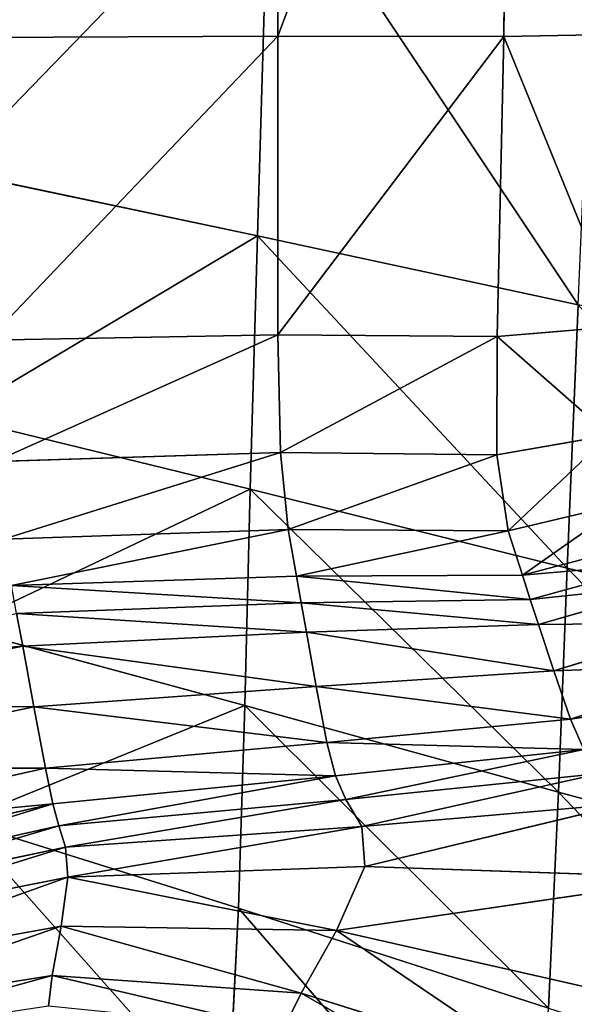
# Model space of a CAD drawing. Units: millimetres. Extents: x 1217 to 1621, y -1164 to -759.
# Drawn here: x 1546 to 1558, y -1069 to -1047 of the extents above; entities that cross this region are included whole.
import ezdxf

# ---------------------------------------------------------------- set-up
doc = ezdxf.new("R2010")
doc.units = ezdxf.units.MM

# ---------------------------------------------------------------- blocks, each defined once
blk = doc.blocks.new('Group3_1')
for p, q in [((132.1041, -85.6989, 737.1375), (132.1041, -71.8542, 737.1375)), ((137.1584, -85.7079, 737.1375), (137.3055, -71.8542, 737.1375)), ((131.9077, -81.3431, 745.4568), (131.6512, -90.163, 745.4558)), ((125.3916, -85.7281, 737.1375), (132.1041, -85.6989, 737.1375)), ((132.1041, -85.6989, 737.1375), (132.1041, -92.3739, 737.1375)), ((132.1041, -85.6989, 737.1375), (137.1584, -85.7079, 737.1375)), ((137.0127, -92.4098, 737.1375), (137.1584, -85.7079, 737.1375)), ((140.3778, -85.6502, 737.1375), (137.1584, -85.7079, 737.1375)), ((124.7662, -88.713, 744.862), (131.6512, -90.163, 745.4558)), ((131.6512, -90.163, 745.4558), (131.4852, -95.8259, 745.4568)), ((138.8186, -91.7031, 746.3608), (131.6512, -90.163, 745.4558)), ((138.8186, -91.7031, 746.3608), (138.573, -97.5878, 746.3611)), ((139.795, -92.1791, 737.1375), (137.0127, -92.4098, 737.1375)), ((125.6167, -92.491, 737.1375), (132.1041, -92.3739, 737.1375)), ((132.1613, -95.0078, 737.1375), (132.1041, -92.3739, 737.1375)), ((132.1041, -92.3739, 737.1375), (137.0127, -92.4098, 737.1375)), ((137.001, -95.0588, 737.1375), (137.0127, -92.4098, 737.1375)), ((131.4852, -95.8259, 745.4568), (124.8485, -94.211, 744.8622)), ((137.001, -95.0588, 737.1375), (139.5246, -94.6164, 737.1375)), ((125.7735, -95.2073, 737.1375), (132.1613, -95.0078, 737.1375)), ((132.1613, -95.0078, 737.1375), (132.3331, -96.7291, 737.1375)), ((132.1613, -95.0078, 737.1375), (137.001, -95.0588, 737.1375)), ((137.2558, -96.7535, 737.1375), (137.001, -95.0588, 737.1375)), ((131.4852, -95.8259, 745.4568), (131.3695, -100.6556, 745.461)), ((138.573, -97.5878, 746.3611), (131.4852, -95.8259, 745.4568)), ((137.2558, -96.7535, 737.1375), (139.873, -96.1374, 737.1375)), ((125.9699, -96.9419, 737.1375), (132.3331, -96.7291, 737.1375)), ((132.5216, -97.7713, 736.8597), (132.3331, -96.7291, 737.1375)), ((132.3331, -96.7291, 737.1375), (137.2558, -96.7535, 737.1375)), ((137.5732, -97.7464, 736.8597), (137.2558, -96.7535, 737.1375)), ((140.4174, -97.0019, 736.8597), (137.5732, -97.7464, 736.8597)), ((137.749, -98.2904, 736.0262), (140.7346, -97.4694, 736.0262)), ((138.573, -97.5878, 746.3611), (138.3844, -102.5935, 746.3622)), ((145.614, -99.3034, 747.572), (138.573, -97.5878, 746.3611)), ((132.5216, -97.7713, 736.8597), (126.1514, -97.9787, 736.8597)), ((137.5732, -97.7464, 736.8597), (132.5216, -97.7713, 736.8597)), ((132.5216, -97.7713, 736.8597), (132.6289, -98.3679, 736.0262)), ((137.5732, -97.7464, 736.8597), (137.749, -98.2904, 736.0262)), ((137.9328, -98.8495, 734.0814), (141.0909, -97.9401, 734.0814)), ((137.749, -98.2904, 736.0262), (132.6289, -98.3679, 736.0262)), ((137.749, -98.2904, 736.0262), (137.9328, -98.8495, 734.0814)), ((126.2632, -98.6021, 736.0262), (132.6289, -98.3679, 736.0262)), ((132.6289, -98.3679, 736.0262), (132.7456, -99.0221, 734.0814)), ((126.2632, -98.6021, 736.0262), (126.3978, -99.3312, 734.0814)), ((124.9515, -98.9258, 744.8672), (131.3695, -100.6556, 745.461)), ((132.7456, -99.0221, 734.0814), (137.9328, -98.8495, 734.0814)), ((137.9328, -98.8495, 734.0814), (138.2742, -99.8879, 730.4695)), ((138.2742, -99.8879, 730.4695), (141.7525, -98.8143, 730.4695)), ((126.3978, -99.3312, 734.0814), (132.7456, -99.0221, 734.0814)), ((132.7456, -99.0221, 734.0814), (132.9623, -100.237, 730.4695)), ((138.2742, -99.8879, 730.4695), (132.7456, -99.0221, 734.0814)), ((119.758, -100.65, 734.0814), (126.3978, -99.3312, 734.0814)), ((126.3978, -99.3312, 734.0814), (126.6477, -100.6852, 730.4695)), ((132.9623, -100.237, 730.4695), (126.3978, -99.3312, 734.0814)), ((132.9623, -100.237, 730.4695), (138.2742, -99.8879, 730.4695)), ((138.2742, -99.8879, 730.4695), (138.6527, -100.9652, 726.7596)), ((142.4532, -99.7295, 726.7596), (138.6527, -100.9652, 726.7596)), ((126.6477, -100.6852, 730.4695), (132.9623, -100.237, 730.4695)), ((133.2034, -101.4831, 726.7596), (132.9623, -100.237, 730.4695)), ((132.9623, -100.237, 730.4695), (138.6527, -100.9652, 726.7596)), ((120.1612, -102.056, 730.4695), (126.6477, -100.6852, 730.4695)), ((126.6477, -100.6852, 730.4695), (126.9081, -102.0611, 726.7596)), ((126.6477, -100.6852, 730.4695), (133.2034, -101.4831, 726.7596)), ((131.3695, -100.6556, 745.461), (131.2258, -105.1887, 745.4732)), ((138.3844, -102.5935, 746.3622), (131.3695, -100.6556, 745.461)), ((138.6527, -100.9652, 726.7596), (133.2034, -101.4831, 726.7596)), ((138.6527, -100.9652, 726.7596), (138.948, -101.6413, 724.5205)), ((133.2034, -101.4831, 726.7596), (126.9081, -102.0611, 726.7596)), ((133.2034, -101.4831, 726.7596), (133.393, -102.231, 724.5205)), ((133.393, -102.231, 724.5205), (138.948, -101.6413, 724.5205)), ((126.9081, -102.0611, 726.7596), (120.5697, -103.4768, 726.7596)), ((126.9081, -102.0611, 726.7596), (127.074, -102.8558, 724.5205)), ((127.074, -102.8558, 724.5205), (133.393, -102.231, 724.5205)), ((133.6219, -102.7632, 723.2089), (133.393, -102.231, 724.5205)), ((133.6219, -102.7632, 723.2089), (139.3142, -102.1816, 723.2076)), ((138.3844, -102.5935, 746.3622), (138.1617, -107.4251, 746.3672)), ((138.3844, -102.5935, 746.3622), (145.3813, -104.4892, 747.572)), ((120.8031, -104.2786, 724.5205), (127.074, -102.8558, 724.5205)), ((127.074, -102.8558, 724.5205), (127.2032, -103.3495, 723.2108)), ((127.2032, -103.3495, 723.2108), (133.6219, -102.7632, 723.2089)), ((133.6219, -102.7632, 723.2089), (127.3536, -103.8226, 722.2894)), ((133.6219, -102.7632, 723.2089), (133.9806, -103.3623, 722.2816)), ((139.9055, -102.8519, 722.2764), (133.9806, -103.3623, 722.2816)), ((134.0518, -104.2602, 721.7069), (139.9055, -102.8519, 722.2764)), ((120.9426, -104.7457, 723.2115), (127.2032, -103.3495, 723.2108)), ((131.2258, -105.1887, 745.4732), (125.0071, -103.2464, 744.8829)), ((127.2032, -103.3495, 723.2108), (127.3536, -103.8226, 722.2894)), ((127.3536, -103.8226, 722.2894), (133.9806, -103.3623, 722.2816)), ((133.9806, -103.3623, 722.2816), (127.4106, -104.4968, 721.7186)), ((133.9806, -103.3623, 722.2816), (134.0518, -104.2602, 721.7069)), ((127.3536, -103.8226, 722.2894), (121.0696, -105.1625, 722.2919)), ((127.3536, -103.8226, 722.2894), (127.4106, -104.4968, 721.7186)), ((127.4106, -104.4968, 721.7186), (134.0518, -104.2602, 721.7069)), ((134.0518, -104.2602, 721.7069), (133.418, -105.6891, 721.4532)), ((134.0518, -104.2602, 721.7069), (141.4636, -104.5137, 721.6328)), ((121.2144, -105.7272, 721.7225), (127.4106, -104.4968, 721.7186)), ((127.4106, -104.4968, 721.7186), (127.2596, -105.594, 721.4611)), ((133.418, -105.6891, 721.4532), (141.4636, -104.5137, 721.6328)), ((131.2258, -105.1887, 745.4732), (130.9757, -109.9615, 745.4983)), ((138.1617, -107.4251, 746.3672), (131.2258, -105.1887, 745.4732)), ((127.2596, -105.594, 721.4611), (121.4069, -106.6382, 721.4636)), ((127.2596, -105.594, 721.4611), (127.0604, -106.6946, 721.4728)), ((127.2596, -105.594, 721.4611), (133.418, -105.6891, 721.4532)), ((133.418, -105.6891, 721.4532), (132.6256, -107.0912, 721.479)), ((139.4331, -107.0544, 721.4417), (133.418, -105.6891, 721.4532)), ((121.5988, -107.5606, 721.4673), (127.0604, -106.6946, 721.4728)), ((127.0604, -106.6946, 721.4728), (126.9727, -107.3789, 721.7102)), ((127.0604, -106.6946, 721.4728), (132.6256, -107.0912, 721.479)), ((132.6256, -107.0912, 721.479), (132.221, -107.9087, 721.7425)), ((132.6256, -107.0912, 721.479), (137.9364, -108.7488, 721.4855))]:
    blk.add_line(p, q)
mesh = blk.add_polyface()
corners = [(132.1041, -71.8542, 737.1375), (125.3916, -85.7281, 737.1375), (124.9902, -71.8542, 737.1375), (132.1041, -85.6989, 737.1375)]
mesh.append_faces([[corners[k] for k in face] for face in [(0, 1, 2), (1, 0, 3)]], dxfattribs={"vtx0": -1})
mesh = blk.add_polyface()
corners = [(137.3055, -71.8542, 737.1375), (132.1041, -85.6989, 737.1375), (132.1041, -71.8542, 737.1375), (137.1584, -85.7079, 737.1375)]
mesh.append_faces([[corners[k] for k in face] for face in [(0, 1, 2), (1, 0, 3)]], dxfattribs={"vtx0": -1})
mesh = blk.add_polyface()
corners = [(137.3055, -71.8542, 737.1375), (140.3778, -85.6502, 737.1375), (137.1584, -85.7079, 737.1375), (140.9663, -71.8542, 737.1375)]
mesh.append_faces([[corners[k] for k in face] for face in [(0, 1, 2), (1, 0, 3)]], dxfattribs={"vtx0": -1})
mesh = blk.add_polyface()
corners = [(124.7662, -88.713, 744.862), (131.9077, -81.3431, 745.4568), (124.4751, -80.0976, 744.8636), (131.6512, -90.163, 745.4558)]
mesh.append_faces([[corners[k] for k in face] for face in [(0, 1, 2), (1, 0, 3)]], dxfattribs={"vtx0": -1})
mesh = blk.add_polyface()
corners = [(138.8186, -91.7031, 746.3608), (131.9077, -81.3431, 745.4568), (131.6512, -90.163, 745.4558), (139.2068, -82.6763, 746.3611)]
mesh.append_faces([[corners[k] for k in face] for face in [(0, 1, 2), (1, 0, 3)]], dxfattribs={"vtx0": -1})
mesh = blk.add_polyface()
corners = [(132.1041, -85.6989, 737.1375), (125.6167, -92.491, 737.1375), (125.3916, -85.7281, 737.1375), (132.1041, -92.3739, 737.1375)]
mesh.append_faces([[corners[k] for k in face] for face in [(0, 1, 2), (1, 0, 3)]], dxfattribs={"vtx0": -1})
mesh = blk.add_polyface()
corners = [(137.1584, -85.7079, 737.1375), (132.1041, -92.3739, 737.1375), (132.1041, -85.6989, 737.1375), (137.0127, -92.4098, 737.1375)]
mesh.append_faces([[corners[k] for k in face] for face in [(0, 1, 2), (1, 0, 3)]], dxfattribs={"vtx0": -1})
mesh = blk.add_polyface()
corners = [(137.1584, -85.7079, 737.1375), (139.795, -92.1791, 737.1375), (137.0127, -92.4098, 737.1375), (140.3778, -85.6502, 737.1375)]
mesh.append_faces([[corners[k] for k in face] for face in [(0, 1, 2), (1, 0, 3)]], dxfattribs={"vtx0": -1})
mesh = blk.add_polyface()
corners = [(124.8485, -94.211, 744.8622), (131.6512, -90.163, 745.4558), (124.7662, -88.713, 744.862), (131.4852, -95.8259, 745.4568)]
mesh.append_faces([[corners[k] for k in face] for face in [(0, 1, 2), (1, 0, 3)]], dxfattribs={"vtx0": -1})
mesh = blk.add_polyface()
corners = [(138.573, -97.5878, 746.3611), (131.6512, -90.163, 745.4558), (131.4852, -95.8259, 745.4568), (138.8186, -91.7031, 746.3608)]
mesh.append_faces([[corners[k] for k in face] for face in [(0, 1, 2), (1, 0, 3)]], dxfattribs={"vtx0": -1})
mesh = blk.add_polyface()
corners = [(145.614, -99.3034, 747.572), (138.8186, -91.7031, 746.3608), (138.573, -97.5878, 746.3611), (145.9135, -93.1887, 747.572)]
mesh.append_faces([[corners[k] for k in face] for face in [(0, 1, 2), (1, 0, 3)]], dxfattribs={"vtx0": -1})
mesh = blk.add_polyface()
corners = [(137.0127, -92.4098, 737.1375), (139.5246, -94.6164, 737.1375), (137.001, -95.0588, 737.1375), (139.795, -92.1791, 737.1375)]
mesh.append_faces([[corners[k] for k in face] for face in [(0, 1, 2), (1, 0, 3)]], dxfattribs={"vtx0": -1})
mesh = blk.add_polyface()
corners = [(132.1041, -92.3739, 737.1375), (125.7735, -95.2073, 737.1375), (125.6167, -92.491, 737.1375), (132.1613, -95.0078, 737.1375)]
mesh.append_faces([[corners[k] for k in face] for face in [(0, 1, 2), (1, 0, 3)]], dxfattribs={"vtx0": -1})
mesh = blk.add_polyface()
corners = [(137.0127, -92.4098, 737.1375), (132.1613, -95.0078, 737.1375), (132.1041, -92.3739, 737.1375), (137.001, -95.0588, 737.1375)]
mesh.append_faces([[corners[k] for k in face] for face in [(0, 1, 2), (1, 0, 3)]], dxfattribs={"vtx0": -1})
mesh = blk.add_polyface()
corners = [(124.9515, -98.9258, 744.8672), (131.4852, -95.8259, 745.4568), (124.8485, -94.211, 744.8622), (131.3695, -100.6556, 745.461)]
mesh.append_faces([[corners[k] for k in face] for face in [(0, 1, 2), (1, 0, 3)]], dxfattribs={"vtx0": -1})
mesh = blk.add_polyface()
corners = [(139.5246, -94.6164, 737.1375), (137.2558, -96.7535, 737.1375), (137.001, -95.0588, 737.1375), (139.873, -96.1374, 737.1375)]
mesh.append_faces([[corners[k] for k in face] for face in [(0, 1, 2), (1, 0, 3)]], dxfattribs={"vtx0": -1})
mesh = blk.add_polyface()
corners = [(132.1613, -95.0078, 737.1375), (125.9699, -96.9419, 737.1375), (125.7735, -95.2073, 737.1375), (132.3331, -96.7291, 737.1375)]
mesh.append_faces([[corners[k] for k in face] for face in [(0, 1, 2), (1, 0, 3)]], dxfattribs={"vtx0": -1})
mesh = blk.add_polyface()
corners = [(137.001, -95.0588, 737.1375), (132.3331, -96.7291, 737.1375), (132.1613, -95.0078, 737.1375), (137.2558, -96.7535, 737.1375)]
mesh.append_faces([[corners[k] for k in face] for face in [(0, 1, 2), (1, 0, 3)]], dxfattribs={"vtx0": -1})
mesh = blk.add_polyface()
corners = [(138.3844, -102.5935, 746.3622), (131.4852, -95.8259, 745.4568), (131.3695, -100.6556, 745.461), (138.573, -97.5878, 746.3611)]
mesh.append_faces([[corners[k] for k in face] for face in [(0, 1, 2), (1, 0, 3)]], dxfattribs={"vtx0": -1})
mesh = blk.add_polyface()
corners = [(139.873, -96.1374, 737.1375), (137.5732, -97.7464, 736.8597), (137.2558, -96.7535, 737.1375), (140.4174, -97.0019, 736.8597)]
mesh.append_faces([[corners[k] for k in face] for face in [(0, 1, 2), (1, 0, 3)]], dxfattribs={"vtx0": -1})
mesh = blk.add_polyface()
corners = [(132.3331, -96.7291, 737.1375), (126.1514, -97.9787, 736.8597), (125.9699, -96.9419, 737.1375), (132.5216, -97.7713, 736.8597)]
mesh.append_faces([[corners[k] for k in face] for face in [(0, 1, 2), (1, 0, 3)]], dxfattribs={"vtx0": -1})
mesh = blk.add_polyface()
corners = [(137.2558, -96.7535, 737.1375), (132.5216, -97.7713, 736.8597), (132.3331, -96.7291, 737.1375), (137.5732, -97.7464, 736.8597)]
mesh.append_faces([[corners[k] for k in face] for face in [(0, 1, 2), (1, 0, 3)]], dxfattribs={"vtx0": -1})
mesh = blk.add_polyface()
corners = [(137.5732, -97.7464, 736.8597), (140.7346, -97.4694, 736.0262), (137.749, -98.2904, 736.0262), (140.4174, -97.0019, 736.8597)]
mesh.append_faces([[corners[k] for k in face] for face in [(0, 1, 2), (1, 0, 3)]], dxfattribs={"vtx0": -1})
mesh = blk.add_polyface()
corners = [(137.749, -98.2904, 736.0262), (141.0909, -97.9401, 734.0814), (137.9328, -98.8495, 734.0814), (140.7346, -97.4694, 736.0262)]
mesh.append_faces([[corners[k] for k in face] for face in [(0, 1, 2), (1, 0, 3)]], dxfattribs={"vtx0": -1})
mesh = blk.add_polyface()
corners = [(145.3813, -104.4892, 747.572), (138.573, -97.5878, 746.3611), (138.3844, -102.5935, 746.3622), (145.614, -99.3034, 747.572)]
mesh.append_faces([[corners[k] for k in face] for face in [(0, 1, 2), (1, 0, 3)]], dxfattribs={"vtx0": -1})
mesh = blk.add_polyface()
corners = [(126.1514, -97.9787, 736.8597), (132.6289, -98.3679, 736.0262), (126.2632, -98.6021, 736.0262), (132.5216, -97.7713, 736.8597)]
mesh.append_faces([[corners[k] for k in face] for face in [(0, 1, 2), (1, 0, 3)]], dxfattribs={"vtx0": -1})
mesh = blk.add_polyface()
corners = [(132.5216, -97.7713, 736.8597), (137.749, -98.2904, 736.0262), (132.6289, -98.3679, 736.0262), (137.5732, -97.7464, 736.8597)]
mesh.append_faces([[corners[k] for k in face] for face in [(0, 1, 2), (1, 0, 3)]], dxfattribs={"vtx0": -1})
mesh = blk.add_polyface()
corners = [(137.9328, -98.8495, 734.0814), (141.7525, -98.8143, 730.4695), (138.2742, -99.8879, 730.4695), (141.0909, -97.9401, 734.0814)]
mesh.append_faces([[corners[k] for k in face] for face in [(0, 1, 2), (1, 0, 3)]], dxfattribs={"vtx0": -1})
mesh = blk.add_polyface()
corners = [(132.6289, -98.3679, 736.0262), (137.9328, -98.8495, 734.0814), (132.7456, -99.0221, 734.0814), (137.749, -98.2904, 736.0262)]
mesh.append_faces([[corners[k] for k in face] for face in [(0, 1, 2), (1, 0, 3)]], dxfattribs={"vtx0": -1})
mesh = blk.add_polyface()
corners = [(126.2632, -98.6021, 736.0262), (132.7456, -99.0221, 734.0814), (126.3978, -99.3312, 734.0814), (132.6289, -98.3679, 736.0262)]
mesh.append_faces([[corners[k] for k in face] for face in [(0, 1, 2), (1, 0, 3)]], dxfattribs={"vtx0": -1})
mesh = blk.add_polyface()
corners = [(119.541, -99.893, 736.0262), (126.3978, -99.3312, 734.0814), (119.758, -100.65, 734.0814), (126.2632, -98.6021, 736.0262)]
mesh.append_faces([[corners[k] for k in face] for face in [(0, 1, 2), (1, 0, 3)]], dxfattribs={"vtx0": -1})
mesh = blk.add_polyface()
corners = [(125.0071, -103.2464, 744.8829), (131.3695, -100.6556, 745.461), (124.9515, -98.9258, 744.8672), (131.2258, -105.1887, 745.4732)]
mesh.append_faces([[corners[k] for k in face] for face in [(0, 1, 2), (1, 0, 3)]], dxfattribs={"vtx0": -1})
mesh = blk.add_polyface()
corners = [(137.9328, -98.8495, 734.0814), (138.2742, -99.8879, 730.4695), (132.7456, -99.0221, 734.0814)]
mesh.append_faces([[corners[k] for k in face] for face in [(0, 1, 2)]])
mesh = blk.add_polyface()
corners = [(138.2742, -99.8879, 730.4695), (142.4532, -99.7295, 726.7596), (138.6527, -100.9652, 726.7596), (141.7525, -98.8143, 730.4695)]
mesh.append_faces([[corners[k] for k in face] for face in [(0, 1, 2), (1, 0, 3)]], dxfattribs={"vtx0": -1})
mesh = blk.add_polyface()
corners = [(132.7456, -99.0221, 734.0814), (132.9623, -100.237, 730.4695), (126.3978, -99.3312, 734.0814)]
mesh.append_faces([[corners[k] for k in face] for face in [(0, 1, 2)]])
mesh = blk.add_polyface()
corners = [(132.7456, -99.0221, 734.0814), (138.2742, -99.8879, 730.4695), (132.9623, -100.237, 730.4695)]
mesh.append_faces([[corners[k] for k in face] for face in [(0, 1, 2)]])
mesh = blk.add_polyface()
corners = [(119.758, -100.65, 734.0814), (126.6477, -100.6852, 730.4695), (120.1612, -102.056, 730.4695), (126.3978, -99.3312, 734.0814)]
mesh.append_faces([[corners[k] for k in face] for face in [(0, 1, 2), (1, 0, 3)]], dxfattribs={"vtx0": -1})
mesh = blk.add_polyface()
corners = [(126.3978, -99.3312, 734.0814), (132.9623, -100.237, 730.4695), (126.6477, -100.6852, 730.4695)]
mesh.append_faces([[corners[k] for k in face] for face in [(0, 1, 2)]])
mesh = blk.add_polyface()
corners = [(138.2742, -99.8879, 730.4695), (138.6527, -100.9652, 726.7596), (132.9623, -100.237, 730.4695)]
mesh.append_faces([[corners[k] for k in face] for face in [(0, 1, 2)]])
mesh = blk.add_polyface()
corners = [(138.6527, -100.9652, 726.7596), (142.9265, -100.3233, 724.5205), (138.948, -101.6413, 724.5205), (142.4532, -99.7295, 726.7596)]
mesh.append_faces([[corners[k] for k in face] for face in [(0, 1, 2), (1, 0, 3)]], dxfattribs={"vtx0": -1})
mesh = blk.add_polyface()
corners = [(132.9623, -100.237, 730.4695), (133.2034, -101.4831, 726.7596), (126.6477, -100.6852, 730.4695)]
mesh.append_faces([[corners[k] for k in face] for face in [(0, 1, 2)]])
mesh = blk.add_polyface()
corners = [(132.9623, -100.237, 730.4695), (138.6527, -100.9652, 726.7596), (133.2034, -101.4831, 726.7596)]
mesh.append_faces([[corners[k] for k in face] for face in [(0, 1, 2)]])
mesh = blk.add_polyface()
corners = [(120.1612, -102.056, 730.4695), (126.9081, -102.0611, 726.7596), (120.5697, -103.4768, 726.7596), (126.6477, -100.6852, 730.4695)]
mesh.append_faces([[corners[k] for k in face] for face in [(0, 1, 2), (1, 0, 3)]], dxfattribs={"vtx0": -1})
mesh = blk.add_polyface()
corners = [(126.6477, -100.6852, 730.4695), (133.2034, -101.4831, 726.7596), (126.9081, -102.0611, 726.7596)]
mesh.append_faces([[corners[k] for k in face] for face in [(0, 1, 2)]])
mesh = blk.add_polyface()
corners = [(138.1617, -107.4251, 746.3672), (131.3695, -100.6556, 745.461), (131.2258, -105.1887, 745.4732), (138.3844, -102.5935, 746.3622)]
mesh.append_faces([[corners[k] for k in face] for face in [(0, 1, 2), (1, 0, 3)]], dxfattribs={"vtx0": -1})
mesh = blk.add_polyface()
corners = [(133.2034, -101.4831, 726.7596), (138.948, -101.6413, 724.5205), (133.393, -102.231, 724.5205), (138.6527, -100.9652, 726.7596)]
mesh.append_faces([[corners[k] for k in face] for face in [(0, 1, 2), (1, 0, 3)]], dxfattribs={"vtx0": -1})
mesh = blk.add_polyface()
corners = [(126.9081, -102.0611, 726.7596), (133.393, -102.231, 724.5205), (127.074, -102.8558, 724.5205), (133.2034, -101.4831, 726.7596)]
mesh.append_faces([[corners[k] for k in face] for face in [(0, 1, 2), (1, 0, 3)]], dxfattribs={"vtx0": -1})
mesh = blk.add_polyface()
corners = [(133.6219, -102.7632, 723.2089), (138.948, -101.6413, 724.5205), (139.3142, -102.1816, 723.2076), (133.393, -102.231, 724.5205)]
mesh.append_faces([[corners[k] for k in face] for face in [(0, 1, 2), (1, 0, 3)]], dxfattribs={"vtx0": -1})
mesh = blk.add_polyface()
corners = [(120.5697, -103.4768, 726.7596), (127.074, -102.8558, 724.5205), (120.8031, -104.2786, 724.5205), (126.9081, -102.0611, 726.7596)]
mesh.append_faces([[corners[k] for k in face] for face in [(0, 1, 2), (1, 0, 3)]], dxfattribs={"vtx0": -1})
mesh = blk.add_polyface()
corners = [(127.2032, -103.3495, 723.2108), (133.393, -102.231, 724.5205), (133.6219, -102.7632, 723.2089), (127.074, -102.8558, 724.5205)]
mesh.append_faces([[corners[k] for k in face] for face in [(0, 1, 2), (1, 0, 3)]], dxfattribs={"vtx0": -1})
mesh = blk.add_polyface()
corners = [(133.9806, -103.3623, 722.2816), (139.3142, -102.1816, 723.2076), (139.9055, -102.8519, 722.2764), (133.6219, -102.7632, 723.2089)]
mesh.append_faces([[corners[k] for k in face] for face in [(0, 1, 2), (1, 0, 3)]], dxfattribs={"vtx0": -1})
mesh = blk.add_polyface()
corners = [(145.1068, -109.6259, 747.5735), (138.3844, -102.5935, 746.3622), (138.1617, -107.4251, 746.3672), (145.3813, -104.4892, 747.572)]
mesh.append_faces([[corners[k] for k in face] for face in [(0, 1, 2), (1, 0, 3)]], dxfattribs={"vtx0": -1})
mesh = blk.add_polyface()
corners = [(120.9426, -104.7457, 723.2115), (127.074, -102.8558, 724.5205), (127.2032, -103.3495, 723.2108), (120.8031, -104.2786, 724.5205)]
mesh.append_faces([[corners[k] for k in face] for face in [(0, 1, 2), (1, 0, 3)]], dxfattribs={"vtx0": -1})
mesh = blk.add_polyface()
corners = [(127.2032, -103.3495, 723.2108), (133.6219, -102.7632, 723.2089), (127.3536, -103.8226, 722.2894)]
mesh.append_faces([[corners[k] for k in face] for face in [(0, 1, 2)]])
mesh = blk.add_polyface()
corners = [(133.6219, -102.7632, 723.2089), (133.9806, -103.3623, 722.2816), (127.3536, -103.8226, 722.2894)]
mesh.append_faces([[corners[k] for k in face] for face in [(0, 1, 2)]])
mesh = blk.add_polyface()
corners = [(139.9055, -102.8519, 722.2764), (134.0518, -104.2602, 721.7069), (133.9806, -103.3623, 722.2816)]
mesh.append_faces([[corners[k] for k in face] for face in [(0, 1, 2)]])
mesh = blk.add_polyface()
corners = [(141.4636, -104.5137, 721.6328), (134.0518, -104.2602, 721.7069), (139.9055, -102.8519, 722.2764)]
mesh.append_faces([[corners[k] for k in face] for face in [(0, 1, 2)]])
mesh = blk.add_polyface()
corners = [(121.0696, -105.1625, 722.2919), (127.2032, -103.3495, 723.2108), (127.3536, -103.8226, 722.2894), (120.9426, -104.7457, 723.2115)]
mesh.append_faces([[corners[k] for k in face] for face in [(0, 1, 2), (1, 0, 3)]], dxfattribs={"vtx0": -1})
mesh = blk.add_polyface()
corners = [(130.9757, -109.9615, 745.4983), (125.0071, -103.2464, 744.8829), (124.947, -107.5622, 744.9149), (131.2258, -105.1887, 745.4732)]
mesh.append_faces([[corners[k] for k in face] for face in [(0, 1, 2), (1, 0, 3)]], dxfattribs={"vtx0": -1})
mesh = blk.add_polyface()
corners = [(133.9806, -103.3623, 722.2816), (127.4106, -104.4968, 721.7186), (127.3536, -103.8226, 722.2894)]
mesh.append_faces([[corners[k] for k in face] for face in [(0, 1, 2)]])
mesh = blk.add_polyface()
corners = [(134.0518, -104.2602, 721.7069), (127.4106, -104.4968, 721.7186), (133.9806, -103.3623, 722.2816)]
mesh.append_faces([[corners[k] for k in face] for face in [(0, 1, 2)]])
mesh = blk.add_polyface()
corners = [(127.3536, -103.8226, 722.2894), (121.2144, -105.7272, 721.7225), (121.0696, -105.1625, 722.2919), (127.4106, -104.4968, 721.7186)]
mesh.append_faces([[corners[k] for k in face] for face in [(0, 1, 2), (1, 0, 3)]], dxfattribs={"vtx0": -1})
mesh = blk.add_polyface()
corners = [(127.4106, -104.4968, 721.7186), (133.418, -105.6891, 721.4532), (127.2596, -105.594, 721.4611), (134.0518, -104.2602, 721.7069)]
mesh.append_faces([[corners[k] for k in face] for face in [(0, 1, 2), (1, 0, 3)]], dxfattribs={"vtx0": -1})
mesh = blk.add_polyface()
corners = [(141.4636, -104.5137, 721.6328), (133.418, -105.6891, 721.4532), (134.0518, -104.2602, 721.7069)]
mesh.append_faces([[corners[k] for k in face] for face in [(0, 1, 2)]])
mesh = blk.add_polyface()
corners = [(127.4106, -104.4968, 721.7186), (121.4069, -106.6382, 721.4636), (121.2144, -105.7272, 721.7225), (127.2596, -105.594, 721.4611)]
mesh.append_faces([[corners[k] for k in face] for face in [(0, 1, 2), (1, 0, 3)]], dxfattribs={"vtx0": -1})
mesh = blk.add_polyface()
corners = [(141.4636, -104.5137, 721.6328), (139.4331, -107.0544, 721.4417), (133.418, -105.6891, 721.4532)]
mesh.append_faces([[corners[k] for k in face] for face in [(0, 1, 2)]])
mesh = blk.add_polyface()
corners = [(137.8137, -112.7876, 746.3795), (131.2258, -105.1887, 745.4732), (130.9757, -109.9615, 745.4983), (138.1617, -107.4251, 746.3672)]
mesh.append_faces([[corners[k] for k in face] for face in [(0, 1, 2), (1, 0, 3)]], dxfattribs={"vtx0": -1})
mesh = blk.add_polyface()
corners = [(127.2596, -105.594, 721.4611), (121.5988, -107.5606, 721.4673), (121.4069, -106.6382, 721.4636), (127.0604, -106.6946, 721.4728)]
mesh.append_faces([[corners[k] for k in face] for face in [(0, 1, 2), (1, 0, 3)]], dxfattribs={"vtx0": -1})
mesh = blk.add_polyface()
corners = [(127.2596, -105.594, 721.4611), (132.6256, -107.0912, 721.479), (127.0604, -106.6946, 721.4728), (133.418, -105.6891, 721.4532)]
mesh.append_faces([[corners[k] for k in face] for face in [(0, 1, 2), (1, 0, 3)]], dxfattribs={"vtx0": -1})
mesh = blk.add_polyface()
corners = [(133.418, -105.6891, 721.4532), (137.9364, -108.7488, 721.4855), (132.6256, -107.0912, 721.479), (139.4331, -107.0544, 721.4417)]
mesh.append_faces([[corners[k] for k in face] for face in [(0, 1, 2), (1, 0, 3)]], dxfattribs={"vtx0": -1})
mesh = blk.add_polyface()
corners = [(127.0604, -106.6946, 721.4728), (121.7416, -108.1594, 721.6855), (121.5988, -107.5606, 721.4673), (126.9727, -107.3789, 721.7102)]
mesh.append_faces([[corners[k] for k in face] for face in [(0, 1, 2), (1, 0, 3)]], dxfattribs={"vtx0": -1})
mesh = blk.add_polyface()
corners = [(127.0604, -106.6946, 721.4728), (132.221, -107.9087, 721.7425), (126.9727, -107.3789, 721.7102), (132.6256, -107.0912, 721.479)]
mesh.append_faces([[corners[k] for k in face] for face in [(0, 1, 2), (1, 0, 3)]], dxfattribs={"vtx0": -1})
mesh = blk.add_polyface()
corners = [(132.6256, -107.0912, 721.479), (137.1541, -109.6883, 721.7801), (132.221, -107.9087, 721.7425), (137.9364, -108.7488, 721.4855)]
mesh.append_faces([[corners[k] for k in face] for face in [(0, 1, 2), (1, 0, 3)]], dxfattribs={"vtx0": -1})
mesh = blk.add_polyface()
corners = [(139.4331, -107.0544, 721.4417), (142.6349, -111.6659, 721.4921), (137.9364, -108.7488, 721.4855), (144.8561, -109.8213, 721.4277)]
mesh.append_faces([[corners[k] for k in face] for face in [(0, 1, 2), (1, 0, 3)]], dxfattribs={"vtx0": -1})

msp = doc.modelspace()

# ---------------------------------------------------------------- block references
msp.add_blockref('Group3_1', (1419.37, -961.218))

doc.saveas('drawing.dxf')
